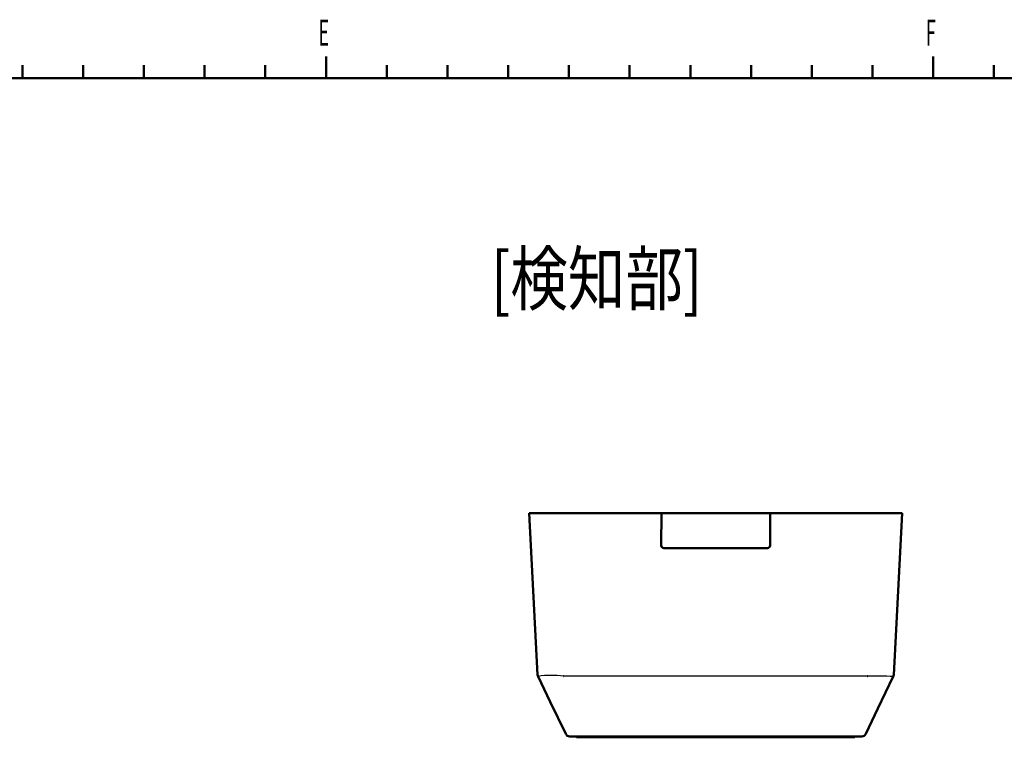
# Model space of a CAD drawing. Units: millimetres. Extents: x 9 to 590, y 6 to 418.
# Drawn here: x 362 to 475, y 327 to 410 of the extents above; entities that cross this region are included whole.
import ezdxf

# ---------------------------------------------------------------- set-up
doc = ezdxf.new("R2010")
doc.units = ezdxf.units.MM
doc.header["$LTSCALE"] = 0.253295
doc.layers.add('NoLayerName_001', color=7, linetype='Continuous')
doc.styles.get("Standard").update_dxf_attribs({"font": 'txt', "bigfont": 'extfont2'})

# ---------------------------------------------------------------- blocks, each defined once
blk = doc.blocks.new('JZB_0001')
at = {"layer": 'NoLayerName_001', "color": 6, "linetype": 'Continuous', "lineweight": 50}
for p, q in [((387.48, 399.69), (387.48, 398.69)), ((457.48, 399.69), (457.48, 398.69)), ((352.48, 398.69), (352.48, 397.19)), ((359.48, 398.69), (359.48, 397.19)), ((366.48, 398.69), (366.48, 397.19)), ((373.48, 398.69), (373.48, 397.19)), ((380.48, 398.69), (380.48, 397.19)), ((387.48, 398.69), (387.48, 397.19)), ((394.48, 398.69), (394.48, 397.19)), ((401.48, 398.69), (401.48, 397.19)), ((408.48, 398.69), (408.48, 397.19)), ((415.48, 398.69), (415.48, 397.19)), ((422.48, 398.69), (422.48, 397.19)), ((429.48, 398.69), (429.48, 397.19)), ((436.48, 398.69), (436.48, 397.19)), ((443.48, 398.69), (443.48, 397.19)), ((450.48, 398.69), (450.48, 397.19)), ((457.48, 398.69), (457.48, 397.19)), ((464.48, 398.69), (464.48, 397.19)), ((572.48, 397.19), (37.48, 397.19))]:
    blk.add_line(p, q, dxfattribs=at)
at = {"layer": 'NoLayerName_001', "color": 6, "lineweight": 50, "char_height": 3, "attachment_point": 7}
for s, insert in [('\\A1;\\W0.5000;E', (386.63, 400.93)), ('\\A1;\\W0.5000;F', (456.63, 400.93))]:
    blk.add_mtext(s, dxfattribs=dict(at, insert=insert))

msp = doc.modelspace()

# ---------------------------------------------------------------- linework, layer by layer
at = {"layer": 'NoLayerName_001', "color": 7, "linetype": 'Continuous', "lineweight": 50}
for p, q in [((421.23, 334.11), (420.26, 352.71)), ((420.26, 352.71), (423.25, 352.71)), ((434.51, 352.71), (423.25, 352.71)), ((424.17, 352.71), (423.25, 352.71)), ((434.51, 352.71), (435.5, 352.71)), ((435.5, 352.71), (435.47, 349)), ((435.5, 352.71), (436.64, 352.71)), ((436.64, 352.71), (437.63, 352.71)), ((437.63, 352.71), (445.89, 352.71)), ((445.89, 352.71), (446.88, 352.71)), ((446.88, 352.71), (448.02, 352.71)), ((448.04, 349), (448.02, 352.71)), ((448.02, 352.71), (449.01, 352.71)), ((460.26, 352.71), (449.01, 352.71)), ((460.26, 352.71), (463.26, 352.71)), ((463.26, 352.71), (462.28, 334.11)), ((436.94, 348.71), (435.79, 348.71)), ((437.63, 348.71), (436.94, 348.71)), ((445.89, 348.71), (437.63, 348.71)), ((446.58, 348.71), (445.89, 348.71)), ((447.73, 348.71), (446.58, 348.71)), ((421.23, 334.11), (421.23, 334.11)), ((462.28, 334.11), (462.28, 334.11)), ((425.39, 327.01), (424.92, 327.01)), ((458.13, 327.01), (425.39, 327.01)), ((425.72, 327.01), (425.72, 326.91)), ((425.92, 326.91), (425.72, 326.91)), ((457.6, 326.91), (425.92, 326.91)), ((457.8, 326.91), (457.6, 326.91)), ((457.8, 327.01), (457.8, 326.91)), ((458.6, 327.01), (458.13, 327.01))]:
    msp.add_line(p, q, dxfattribs=at)
at = {"layer": 'NoLayerName_001', "color": 7, "linetype": 'Continuous', "lineweight": 25}
msp.add_line((459.26, 333.94), (424.26, 333.94), dxfattribs=at)
at = {"layer": 'NoLayerName_001', "color": 8, "linetype": 'Continuous', "lineweight": 50}
for p, q in [((425.92, 327.01), (425.92, 326.91)), ((457.6, 327.01), (457.6, 326.91))]:
    msp.add_line(p, q, dxfattribs=at)
at = {"layer": 'NoLayerName_001', "color": 7, "linetype": 'Continuous', "lineweight": 50}
for points in [[(424.47, 327.29), (422.68, 331), (421.28, 333.92)], [(424.26, 333.94), (424.26, 333.94), (424.23, 333.94)], [(462.23, 333.92), (460.45, 330.21), (459.05, 327.29)], [(459.29, 333.94), (459.26, 333.94), (459.26, 333.94)]]:
    msp.add_lwpolyline(points, dxfattribs=at)
for centre, radius, start, end in [((435.49, 348.98), 0.0286, 91.0742, 122.9687), ((435.78, 349.01), 0.302, 180.5992, 269.0667), ((435.79, 349.01), 0.299, 179.7327, 269.7299), ((435.79, 348.67), 0.0351, 90.5134, 115.9876), ((447.73, 349.01), 0.299, 270.2701, 0.2673), ((447.73, 348.67), 0.0351, 64.0124, 89.4866), ((447.74, 349.01), 0.302, 270.9333, 359.4008), ((448.03, 348.98), 0.0286, 57.0313, 88.9258), ((421.73, 334.13), 0.5, 183.0136, 205.6852), ((421.73, 334.13), 0.5, 183, 205.6866), ((461.78, 334.13), 0.5, 334.3148, 356.9864), ((461.78, 334.13), 0.5, 334.3134, 357), ((424.92, 327.51), 0.5, 205.6866, 270), ((458.6, 327.51), 0.5, 270, 334.3134)]:
    msp.add_arc(centre, radius, start, end, dxfattribs=at)
at = {"layer": 'NoLayerName_001', "color": 7, "linetype": 'Continuous', "lineweight": 25}
for centre, radius, start, end in [((422.82, 324.05), 9.99, 81.9064, 98.8497), ((460.5, 294.43), 39.52, 87.488, 91.7559)]:
    msp.add_arc(centre, radius, start, end, dxfattribs=at)

# ---------------------------------------------------------------- block references
at = {"layer": 'NoLayerName_001'}
msp.add_blockref('JZB_0001', (9.36, 5.65), dxfattribs=at)

# ---------------------------------------------------------------- texts
at = {"layer": 'NoLayerName_001', "color": 7, "lineweight": 25, "insert": (415.84, 379.75), "char_height": 6, "attachment_point": 4}
msp.add_mtext('\\A1;\\W0.8108;[検知部]', dxfattribs=at)

doc.saveas('drawing.dxf')
